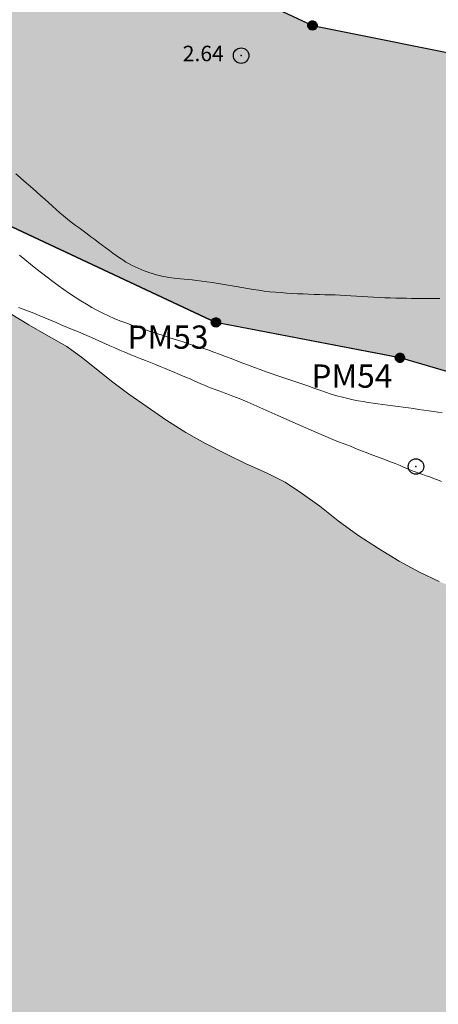
# Model space of a CAD drawing. Extents: x 317618 to 318868, y 1896403 to 1897213.
# Drawn here: x 318433 to 318460, y 1896881 to 1896945 of the extents above; entities that cross this region are included whole.
import ezdxf

# ---------------------------------------------------------------- set-up
doc = ezdxf.new("R2010")
doc.units = 0
doc.header["$MEASUREMENT"] = 0
doc.header["$PDMODE"] = 32
doc.header["$PDSIZE"] = -0.37
for name, color, linetype in [('0BUFER', 7, 'Continuous'), ('0E20', 7, 'Continuous'), ('0MM', 7, 'Continuous'), ('0TODAS1K', 7, 'Continuous'), ('0VERT1', 7, 'Continuous'), ('0VERT7', 7, 'Continuous'), ('1TODAS1K', 7, 'Continuous'), ('1VERTICE', 7, 'Continuous'), ('COTA FOTOGRAMETRICA', 10, 'Continuous'), ('CURVA INTERMEDIA', 17, 'Continuous'), ('CURVA MAESTRA', 17, 'Continuous'), ('LIMITE COSTERO', 7, 'Continuous'), ('PUNTO DE CONTROL', 12, 'Continuous')]:
    doc.layers.add(name, color=color, linetype=linetype)
doc.styles.add('WMF-Times New Roman0', font='TIMES.TTF')

msp = doc.modelspace()

# ---------------------------------------------------------------- hatches: boundary and pattern name
at = {"linetype": 'Continuous'}
for color, points in [(131, [(318503.533, 1896885.637), (318503.896, 1896885.365), (318504.773, 1896884.739), (318505.581, 1896884.321), (318506.413, 1896883.995), (318507.303, 1896883.685), (318508.123, 1896883.455), (318508.934, 1896883.139), (318509.75, 1896882.743), (318510.485, 1896882.303), (318511.233, 1896881.832), (318512.089, 1896881.343), (318513.042, 1896880.904), (318514.051, 1896880.443), (318515.086, 1896879.984), (318516.239, 1896879.529), (318517.492, 1896879.097), (318518.583, 1896878.808), (318519.678, 1896878.685), (318520.849, 1896878.686), (318521.951, 1896878.804), (318522.995, 1896878.997), (318523.96, 1896879.158), (318525.057, 1896879.356), (318526.202, 1896879.547), (318527.346, 1896879.674), (318528.526, 1896879.632), (318529.693, 1896879.402), (318530.811, 1896879.115), (318531.905, 1896878.8), (318533.011, 1896878.389), (318534.08, 1896877.98), (318535.05, 1896877.677), (318536.003, 1896877.457), (318536.865, 1896877.3), (318537.692, 1896877.247), (318538.573, 1896877.198), (318539.627, 1896877.039), (318540.865, 1896876.73), (318542.288, 1896876.306), (318543.836, 1896875.78), (318545.453, 1896875.137), (318547.115, 1896874.448), (318548.66, 1896873.692), (318550.046, 1896872.988), (318551.062, 1896872.511), (318551.887, 1896872.073), (318552.803, 1896871.573), (318553.778, 1896871.061), (318554.822, 1896870.559), (318555.79, 1896870.218), (318556.682, 1896869.945), (318557.433, 1896869.705), (318558.085, 1896869.504), (318560.593, 1896868.807), (318561.202, 1896868.534), (318562.021, 1896868.176), (318562.766, 1896867.886), (318563.578, 1896867.543), (318564.501, 1896867.156), (318565.559, 1896866.752), (318566.763, 1896866.327), (318567.909, 1896865.887), (318568.951, 1896865.413), (318570.061, 1896864.949), (318571.17, 1896864.447), (318572.28, 1896863.919), (318573.357, 1896863.404), (318574.339, 1896862.877), (318575.244, 1896862.381), (318576.06, 1896861.857), (318576.721, 1896861.395), (318577.325, 1896860.983), (318577.887, 1896860.561), (318578.447, 1896860.102), (318579.113, 1896859.588), (318579.796, 1896859.053), (318580.457, 1896858.592), (318581.022, 1896858.208), (318581.604, 1896857.868), (318582.297, 1896857.548), (318583.138, 1896857.181), (318584.121, 1896856.718), (318585.121, 1896856.234), (318586.058, 1896855.661), (318586.933, 1896855.061), (318587.765, 1896854.479), (318588.514, 1896853.853), (318589.208, 1896853.314), (318589.816, 1896852.784), (318590.486, 1896852.28), (318591.172, 1896851.976), (318591.893, 1896851.722), (318592.695, 1896851.576), (318593.44, 1896851.479), (318594.106, 1896851.44), (318594.794, 1896851.392), (318595.464, 1896851.365), (318596.068, 1896851.299), (318596.67, 1896851.197), (318597.286, 1896851.036), (318598.027, 1896850.864), (318598.863, 1896850.769), (318599.703, 1896850.685), (318600.495, 1896850.608), (318601.189, 1896850.544), (318601.853, 1896850.468), (318602.421, 1896850.378), (318603.044, 1896850.267), (318603.648, 1896850.073), (318604.233, 1896849.836), (318604.709, 1896849.552), (318605.128, 1896849.253), (318605.489, 1896848.875), (318605.834, 1896848.426), (318606.152, 1896847.911), (318606.399, 1896847.348), (318606.576, 1896846.864), (318606.869, 1896846.128), (318607.286, 1896845.573), (318607.753, 1896845.203), (318608.28, 1896844.886), (318608.874, 1896844.606), (318609.636, 1896844.361), (318610.18, 1896844.179), (318610.885, 1896843.983), (318611.673, 1896843.675), (318612.563, 1896843.301), (318613.537, 1896842.88), (318614.653, 1896842.336), (318615.882, 1896841.657), (318616.998, 1896840.921), (318618.012, 1896840.187), (318618.821, 1896839.55), (318619.375, 1896838.888), (318619.821, 1896838.18), (318620.202, 1896837.472), (318620.592, 1896836.658), (318621.032, 1896835.874), (318621.515, 1896835.099), (318622.078, 1896834.395), (318622.61, 1896833.806), (318623.154, 1896833.276), (318623.66, 1896832.749), (318624.259, 1896832.197), (318625.092, 1896831.588), (318626.136, 1896830.959), (318627.391, 1896830.282), (318628.764, 1896829.608), (318630.164, 1896829.001), (318631.431, 1896828.448), (318632.617, 1896827.915), (318633.765, 1896827.449), (318634.867, 1896827.027), (318635.934, 1896826.709), (318636.935, 1896826.418), (318637.874, 1896826.166), (318638.804, 1896825.891), (318639.703, 1896825.603), (318640.591, 1896825.255), (318641.456, 1896824.788), (318642.32, 1896824.192), (318643.213, 1896823.508), (318644.212, 1896822.833), (318645.328, 1896822.161), (318646.557, 1896821.481), (318647.868, 1896820.846), (318649.047, 1896820.329), (318650.279, 1896819.815), (318651.591, 1896819.372), (318652.963, 1896818.982), (318654.351, 1896818.663), (318655.744, 1896818.419), (318657.126, 1896818.179), (318658.464, 1896817.957), (318659.819, 1896817.716), (318661.238, 1896817.474), (318662.768, 1896817.187), (318664.002, 1896816.93), (318665.849, 1896816.54), (318667.394, 1896816.195), (318669.012, 1896815.808), (318670.7, 1896815.341), (318672.367, 1896814.883), (318673.948, 1896814.408), (318675.389, 1896813.964), (318676.73, 1896813.561), (318678.014, 1896813.207), (318679.285, 1896812.884), (318680.551, 1896812.614), (318681.652, 1896812.411), (318682.587, 1896812.276), (318683.421, 1896812.143), (318684.182, 1896812.052), (318684.92, 1896811.971), (318685.789, 1896811.863), (318686.751, 1896811.665), (318687.887, 1896811.358), (318689.168, 1896810.838), (318690.507, 1896810.05), (318691.845, 1896809.133), (318692.94, 1896808.315), (318693.835, 1896807.669), (318694.539, 1896807.216), (318695.132, 1896806.872), (318695.795, 1896806.539), (318696.58, 1896806.194), (318697.406, 1896805.884), (318698.148, 1896805.557), (318698.837, 1896805.29), (318699.496, 1896805.074), (318700.18, 1896804.86), (318700.879, 1896804.679), (318703.289, 1896803.932), (318703.888, 1896803.792), (318704.582, 1896803.6), (318705.274, 1896803.435), (318706.066, 1896803.305), (318706.066, 1896569.442), (318706.066, 1896438.563), (317641.066, 1896438.563), (317641.066, 1896519.232), (317641.066, 1896519.271), (317641.066, 1897176.563), (317642.935, 1897176.563), (317642.943, 1897176.563), (317874.553, 1897176.563), (317875.479, 1897176.112), (317877.556, 1897175.058), (317879.658, 1897173.8), (317881.749, 1897172.381), (317883.863, 1897170.952), (317885.858, 1897169.435), (317887.715, 1897167.919), (317889.299, 1897166.545), (317890.652, 1897165.211), (317891.962, 1897163.84), (317893.334, 1897162.553), (317894.845, 1897161.402), (317896.304, 1897160.19), (317897.79, 1897158.911), (317899.277, 1897157.769), (317900.814, 1897156.746), (317902.442, 1897155.878), (317904.01, 1897155.062), (317905.466, 1897154.376), (317906.846, 1897153.776), (317908.143, 1897153.239), (317909.505, 1897152.729), (317910.916, 1897152.2), (317912.453, 1897151.646), (317914.152, 1897151.08), (317915.945, 1897150.475), (317917.899, 1897149.858), (317919.868, 1897149.346), (317921.872, 1897148.984), (317923.765, 1897148.752), (317925.515, 1897148.579), (317927.009, 1897148.319), (317928.315, 1897147.805), (317929.577, 1897147.117), (317930.964, 1897146.266), (317932.496, 1897145.299), (317934.062, 1897144.346), (317935.691, 1897143.478), (317937.378, 1897142.751), (317939.098, 1897142.038), (317940.823, 1897141.268), (317942.508, 1897140.403), (317944.045, 1897139.38), (317945.423, 1897138.174), (317946.795, 1897136.887), (317948.11, 1897135.596), (317949.494, 1897134.47), (317950.942, 1897133.566), (317952.449, 1897132.804), (317954.065, 1897132.106), (317955.587, 1897131.448), (317957.076, 1897130.775), (317958.612, 1897130.083), (317960.125, 1897129.401), (317961.737, 1897128.761), (317963.563, 1897128.169), (317965.613, 1897127.651), (317967.482, 1897127.097), (317968.977, 1897126.505), (317970.226, 1897125.988), (317971.263, 1897125.558), (317972.007, 1897125.222), (317972.489, 1897125.05), (317978.414, 1897123.422), (317979.491, 1897122.755), (317980.713, 1897121.972), (317982.21, 1897121.186), (317983.817, 1897120.465), (317985.404, 1897119.697), (317986.999, 1897118.815), (317988.575, 1897117.885), (317990.149, 1897116.819), (317991.689, 1897115.738), (317993.247, 1897114.899), (317995.142, 1897114.473), (317997.328, 1897114.285), (317999.521, 1897114.177), (318001.678, 1897113.918), (318003.663, 1897113.178), (318005.693, 1897112.144), (318007.828, 1897110.9), (318009.954, 1897109.632), (318012.099, 1897108.411), (318014.042, 1897107.302), (318015.716, 1897106.277), (318017.061, 1897105.057), (318018.009, 1897103.614), (318018.639, 1897102), (318018.943, 1897100.603), (318019.13, 1897099.587), (318019.618, 1897098.833), (318020.418, 1897098.031), (318021.752, 1897097.119), (318023.504, 1897096.283), (318025.498, 1897095.429), (318027.578, 1897094.65), (318029.487, 1897093.858), (318031.268, 1897093.092), (318032.955, 1897092.365), (318034.485, 1897091.593), (318036.002, 1897090.854), (318037.471, 1897090.135), (318038.874, 1897089.388), (318040.318, 1897088.541), (318041.86, 1897087.598), (318043.511, 1897086.582), (318045.183, 1897085.419), (318046.945, 1897084.275), (318048.609, 1897083.226), (318050.156, 1897082.226), (318051.594, 1897081.298), (318052.934, 1897080.467), (318054.194, 1897079.641), (318055.512, 1897078.957), (318056.983, 1897078.375), (318058.616, 1897077.918), (318060.264, 1897077.429), (318061.986, 1897076.853), (318063.624, 1897076.34), (318065.035, 1897075.948), (318066.478, 1897075.764), (318068.015, 1897075.873), (318069.445, 1897076.192), (318070.765, 1897076.446), (318071.881, 1897076.673), (318072.703, 1897076.857), (318073.431, 1897077.081), (318074.021, 1897077.305), (318074.739, 1897077.505), (318075.722, 1897077.677), (318077.084, 1897077.831), (318078.648, 1897077.873), (318080.134, 1897077.727), (318081.376, 1897077.46), (318082.66, 1897077.094), (318084.062, 1897076.678), (318085.435, 1897076.192), (318086.769, 1897075.612), (318088.024, 1897074.843), (318089.115, 1897073.811), (318090.073, 1897072.723), (318090.923, 1897071.708), (318091.916, 1897070.772), (318093.039, 1897070.085), (318094.424, 1897069.429), (318095.884, 1897068.686), (318097.234, 1897067.878), (318098.46, 1897067.038), (318099.515, 1897066.186), (318100.539, 1897065.458), (318101.46, 1897064.883), (318102.388, 1897064.388), (318103.183, 1897063.976), (318103.908, 1897063.592), (318104.619, 1897063.242), (318105.316, 1897062.926), (318106.114, 1897062.65), (318106.982, 1897062.346), (318107.854, 1897061.984), (318108.844, 1897061.574), (318109.975, 1897061.105), (318111.177, 1897060.607), (318112.157, 1897060.173), (318117.367, 1897058.152), (318118.691, 1897057.548), (318120.341, 1897056.864), (318122.109, 1897056.131), (318123.97, 1897055.36), (318125.805, 1897054.655), (318127.643, 1897053.893), (318129.487, 1897053.211), (318131.38, 1897052.648), (318133.396, 1897052.116), (318135.413, 1897051.584), (318137.302, 1897051.077), (318139.267, 1897050.621), (318141.285, 1897050.227), (318143.337, 1897049.846), (318145.555, 1897049.534), (318147.893, 1897049.311), (318150.293, 1897049.172), (318152.35, 1897048.872), (318154.113, 1897048.528), (318155.615, 1897048.154), (318156.966, 1897047.815), (318158.374, 1897047.48), (318159.915, 1897047.2), (318161.641, 1897046.899), (318163.423, 1897046.602), (318165.214, 1897046.191), (318166.865, 1897045.645), (318168.525, 1897044.985), (318170.33, 1897044.209), (318172.253, 1897043.384), (318174.356, 1897042.595), (318176.422, 1897041.85), (318178.513, 1897041.231), (318180.549, 1897040.747), (318182.495, 1897040.244), (318184.492, 1897039.665), (318186.355, 1897039.03), (318188.133, 1897038.321), (318190.004, 1897037.573), (318191.829, 1897036.845), (318193.544, 1897036.051), (318195.131, 1897035.283), (318196.449, 1897034.598), (318197.649, 1897033.963), (318198.628, 1897033.392), (318199.348, 1897033.065), (318206.533, 1897030.143), (318208.155, 1897029.526), (318210.248, 1897028.713), (318212.758, 1897027.838), (318215.621, 1897026.817), (318218.805, 1897025.636), (318222.214, 1897024.333), (318225.81, 1897022.815), (318229.275, 1897021.048), (318232.705, 1897019.129), (318235.798, 1897017.129), (318238.389, 1897015.116), (318240.594, 1897013.374), (318242.419, 1897011.982), (318243.935, 1897010.774), (318245.397, 1897009.837), (318246.827, 1897009.023), (318248.273, 1897008.313), (318249.738, 1897007.651), (318251.156, 1897007.008), (318252.684, 1897006.43), (318254.114, 1897005.956), (318257.604, 1897004.711), (318258.583, 1897004.45), (318259.609, 1897004.17), (318260.463, 1897003.933), (318261.195, 1897003.664), (318261.857, 1897003.423), (318262.552, 1897003.196), (318263.41, 1897002.903), (318264.617, 1897002.468), (318266.044, 1897001.972), (318267.475, 1897001.42), (318268.809, 1897000.826), (318269.893, 1897000.089), (318270.777, 1896999.188), (318271.52, 1896998.209), (318272.109, 1896997.32), (318272.615, 1896996.491), (318273.079, 1896995.761), (318273.561, 1896994.942), (318274.034, 1896994.099), (318274.52, 1896993.089), (318275.118, 1896991.951), (318275.847, 1896990.87), (318276.739, 1896989.857), (318277.777, 1896989.003), (318278.988, 1896988.377), (318280.247, 1896987.868), (318281.482, 1896987.368), (318282.671, 1896986.887), (318283.832, 1896986.471), (318284.956, 1896986.097), (318286.07, 1896985.701), (318287.208, 1896985.294), (318288.266, 1896984.893), (318289.352, 1896984.426), (318290.495, 1896983.964), (318291.721, 1896983.441), (318293.077, 1896982.837), (318294.457, 1896982.225), (318295.827, 1896981.589), (318297.215, 1896980.864), (318298.538, 1896979.976), (318299.804, 1896978.948), (318301.037, 1896977.906), (318302.411, 1896977.079), (318303.8, 1896976.489), (318305.246, 1896976.04), (318306.589, 1896975.605), (318307.82, 1896975.161), (318308.995, 1896974.712), (318310.193, 1896974.254), (318311.531, 1896973.875), (318312.968, 1896973.538), (318314.522, 1896973.289), (318316.067, 1896973.016), (318317.532, 1896972.749), (318318.768, 1896972.519), (318319.893, 1896972.281), (318320.91, 1896972.114), (318321.857, 1896971.974), (318322.749, 1896971.831), (318323.5, 1896971.744), (318324.177, 1896971.605), (318324.793, 1896971.519), (318325.455, 1896971.413), (318326.211, 1896971.27), (318327.102, 1896971.126), (318328.199, 1896970.954), (318329.487, 1896970.65), (318330.811, 1896970.168), (318332.041, 1896969.453), (318333.181, 1896968.449), (318334.217, 1896967.189), (318335.102, 1896965.691), (318336.049, 1896964.141), (318337.303, 1896962.684), (318338.881, 1896961.421), (318340.501, 1896960.196), (318342.028, 1896959.008), (318343.56, 1896958.035), (318345.08, 1896957.366), (318346.498, 1896956.982), (318347.771, 1896956.711), (318349.059, 1896956.407), (318350.463, 1896956.055), (318352.179, 1896955.605), (318354.125, 1896955.116), (318356.149, 1896954.622), (318358.137, 1896954.17), (318359.942, 1896953.737), (318361.645, 1896953.32), (318363.282, 1896952.874), (318364.979, 1896952.377), (318366.821, 1896951.767), (318368.827, 1896951.091), (318370.729, 1896950.429), (318372.534, 1896949.861), (318374.11, 1896949.332), (318375.537, 1896948.836), (318376.982, 1896948.251), (318378.6, 1896947.623), (318380.25, 1896947.009), (318381.779, 1896946.363), (318382.767, 1896945.855), (318383.233, 1896945.666), (318384.143, 1896945.434), (318384.903, 1896945.234), (318385.854, 1896944.904), (318387.039, 1896944.479), (318388.423, 1896943.945), (318389.85, 1896943.314), (318391.281, 1896942.761), (318392.647, 1896942.317), (318393.888, 1896941.896), (318395.184, 1896941.48), (318396.56, 1896941.059), (318398.052, 1896940.59), (318399.731, 1896940.046), (318401.451, 1896939.404), (318403.223, 1896938.687), (318405.055, 1896937.918), (318406.919, 1896937.164), (318408.807, 1896936.399), (318410.765, 1896935.607), (318412.677, 1896934.833), (318414.495, 1896934.097), (318416.196, 1896933.409), (318417.809, 1896932.702), (318419.426, 1896931.938), (318421.006, 1896931.218), (318422.582, 1896930.553), (318424.26, 1896929.873), (318425.817, 1896929.162), (318426.972, 1896928.531), (318427.638, 1896928.099), (318432.696, 1896925.916), (318433.893, 1896925.188), (318435.169, 1896924.454), (318436.339, 1896923.791), (318437.391, 1896923.039), (318438.368, 1896922.237), (318439.308, 1896921.476), (318440.351, 1896920.702), (318441.543, 1896919.894), (318442.749, 1896919.053), (318444.021, 1896918.24), (318445.306, 1896917.529), (318446.602, 1896916.842), (318447.916, 1896916.202), (318449.226, 1896915.617), (318450.447, 1896915.015), (318451.555, 1896914.268), (318452.668, 1896913.465), (318453.859, 1896912.521), (318455.139, 1896911.596), (318456.471, 1896910.731), (318457.799, 1896909.923), (318459.108, 1896909.203), (318460.385, 1896908.605), (318461.667, 1896908.086), (318462.944, 1896907.487), (318464.188, 1896906.875), (318465.344, 1896906.245), (318466.513, 1896905.581), (318467.645, 1896904.96), (318468.787, 1896904.363), (318469.802, 1896903.789), (318470.692, 1896903.239), (318471.6, 1896902.6), (318472.508, 1896901.961), (318473.476, 1896901.271), (318474.478, 1896900.594), (318475.442, 1896899.96), (318476.378, 1896899.391), (318477.282, 1896898.944), (318478.079, 1896898.567), (318478.834, 1896898.288), (318479.529, 1896898.061), (318480.107, 1896897.882), (318480.616, 1896897.73), (318481.231, 1896897.508), (318481.79, 1896897.282), (318482.415, 1896897.083), (318483.04, 1896896.884), (318483.777, 1896896.694), (318484.617, 1896896.49), (318485.489, 1896896.164), (318486.472, 1896895.712), (318487.581, 1896895.101), (318488.89, 1896894.381), (318490.367, 1896893.539), (318491.834, 1896892.674), (318493.311, 1896891.832), (318494.783, 1896890.91), (318496.11, 1896889.966), (318497.437, 1896889.022), (318498.829, 1896888.106), (318500.264, 1896887.227), (318501.694, 1896886.404)]), (254, [(317887.305, 1897176.458), (317887.136, 1897176.563), (317944.267, 1897176.563), (317945.768, 1897175.794), (317950.984, 1897171.943), (317957.924, 1897164.813), (317970.039, 1897157.413), (317980.988, 1897156.873), (317988.318, 1897154.706), (318005.188, 1897146.968), (318014.777, 1897139.877), (318026.262, 1897135.628), (318034.053, 1897135.937), (318040.893, 1897134.731), (318044.053, 1897133.258), (318050.687, 1897128.026), (318057.836, 1897119.828), (318060.589, 1897117.731), (318064.278, 1897116.211), (318070.679, 1897116.197), (318080.442, 1897114.699), (318097.08, 1897109.598), (318107.029, 1897103.813), (318111.032, 1897100.091), (318116.261, 1897093.144), (318128.886, 1897092.671), (318139.083, 1897089.697), (318152.149, 1897082.708), (318163.568, 1897073.212), (318174.717, 1897071.367), (318184.653, 1897067.891), (318214.619, 1897054.232), (318214.638, 1897054.226), (318225.126, 1897050.372), (318239.01, 1897043.623), (318247.972, 1897037.693), (318254.716, 1897034.648), (318276.946, 1897027.709), (318289.211, 1897020.152), (318294.126, 1897015.284), (318308.498, 1897004.187), (318335.827, 1896997.444), (318346.253, 1896994.096), (318355.043, 1896989.275), (318363.176, 1896982.37), (318368.706, 1896979.518), (318415.318, 1896961.738), (318452.202, 1896944.512), (318463.483, 1896942.249), (318482.47, 1896936.679), (318495.443, 1896929.28), (318499.674, 1896927.23), (318503.86, 1896926.764), (318520.583, 1896927.296), (318532.631, 1896924.903), (318545.353, 1896919.528), (318553.126, 1896914.955), (318558.202, 1896911.209), (318565.769, 1896902.98), (318585.495, 1896897.106), (318601.146, 1896889.24), (318626.313, 1896884.763), (318644.06, 1896878.874), (318653.958, 1896873.761), (318667.989, 1896862.089), (318682.157, 1896853.726), (318691.376, 1896845.683), (318692.282, 1896844.211), (318698.825, 1896844.907), (318706.066, 1896844.19), (318706.066, 1896823.609), (318701.614, 1896824.793), (318698.102, 1896824.92), (318686.277, 1896822.88), (318683.483, 1896823.127), (318681.374, 1896824.614), (318675.973, 1896832.724), (318671.99, 1896836.503), (318656.137, 1896845.861), (318644.779, 1896855.992), (318634.881, 1896861.105), (318620.316, 1896865.683), (318594.61, 1896870.066), (318579.787, 1896877.938), (318557.952, 1896884.44), (318552.687, 1896887.375), (318546.326, 1896895.117), (318541.25, 1896898.863), (318535.489, 1896902.129), (318525.065, 1896906.389), (318517.589, 1896907.521), (318504.986, 1896906.801), (318494.412, 1896907.554), (318485.614, 1896911.821), (318476.84, 1896917.488), (318457.853, 1896923.058), (318445.974, 1896925.343), (318408.19, 1896943.051), (318360.533, 1896961.23), (318351.736, 1896965.767), (318344.389, 1896972.349), (318340.044, 1896975.084), (318331.035, 1896978.026), (318299.612, 1896985.78), (318280.928, 1897000.207), (318275.138, 1897005.941), (318267.418, 1897010.124), (318247.774, 1897015.838), (318238.073, 1897020.218), (318230.266, 1897025.636), (318216.382, 1897032.385), (318207.113, 1897035.674), (318176.358, 1897049.692), (318168.295, 1897052.426), (318159.772, 1897053.252), (318152.954, 1897055.857), (318142.716, 1897065.072), (318129.65, 1897072.061), (318124.726, 1897073.108), (318116.453, 1897072.671), (318106.77, 1897074.696), (318101.547, 1897078.352), (318098.708, 1897083.561), (318095.539, 1897087.443), (318091.218, 1897090.476), (318074.58, 1897095.577), (318068.269, 1897096.343), (318060.671, 1897096.067), (318050.55, 1897100.235), (318043.876, 1897105.321), (318037.682, 1897112.831), (318034.053, 1897115.937), (318023.767, 1897115.506), (318021.368, 1897116.114), (318004.606, 1897122.315), (317996.85, 1897128.789), (317979.98, 1897136.527), (317976.22, 1897137.45), (317967.222, 1897137.396), (317962.936, 1897138.316), (317945.35, 1897149.058), (317936.653, 1897157.992), (317931.276, 1897160.745), (317927.229, 1897162.174), (317921.361, 1897161.21), (317912.786, 1897162.775), (317904.248, 1897167.364), (317897.308, 1897172.808)]), (174, [(318452.2, 1896944.21), (318452.15, 1896944.22), (318452.1, 1896944.23), (318452.05, 1896944.25), (318452.01, 1896944.28), (318451.97, 1896944.32), (318451.94, 1896944.36), (318451.92, 1896944.41), (318451.91, 1896944.46), (318451.9, 1896944.51), (318451.91, 1896944.56), (318451.92, 1896944.61), (318451.94, 1896944.66), (318451.97, 1896944.7), (318452.01, 1896944.74), (318452.05, 1896944.77), (318452.1, 1896944.79), (318452.15, 1896944.81), (318452.2, 1896944.81), (318452.25, 1896944.81), (318452.3, 1896944.79), (318452.35, 1896944.77), (318452.39, 1896944.74), (318452.43, 1896944.7), (318452.46, 1896944.66), (318452.48, 1896944.61), (318452.5, 1896944.56), (318452.5, 1896944.51), (318452.5, 1896944.46), (318452.48, 1896944.41), (318452.46, 1896944.36), (318452.43, 1896944.32), (318452.39, 1896944.28), (318452.35, 1896944.25), (318452.3, 1896944.23), (318452.25, 1896944.22)]), (174, [(318445.97, 1896925.04), (318445.92, 1896925.05), (318445.87, 1896925.06), (318445.82, 1896925.08), (318445.78, 1896925.11), (318445.74, 1896925.15), (318445.71, 1896925.19), (318445.69, 1896925.24), (318445.68, 1896925.29), (318445.67, 1896925.34), (318445.68, 1896925.4), (318445.69, 1896925.45), (318445.71, 1896925.49), (318445.74, 1896925.54), (318445.78, 1896925.57), (318445.82, 1896925.6), (318445.87, 1896925.62), (318445.92, 1896925.64), (318445.97, 1896925.64), (318446.03, 1896925.64), (318446.08, 1896925.62), (318446.12, 1896925.6), (318446.17, 1896925.57), (318446.2, 1896925.54), (318446.23, 1896925.49), (318446.26, 1896925.45), (318446.27, 1896925.4), (318446.27, 1896925.34), (318446.27, 1896925.29), (318446.26, 1896925.24), (318446.23, 1896925.19), (318446.2, 1896925.15), (318446.17, 1896925.11), (318446.12, 1896925.08), (318446.08, 1896925.06), (318446.03, 1896925.05)]), (174, [(318457.85, 1896922.76), (318457.8, 1896922.76), (318457.75, 1896922.78), (318457.7, 1896922.8), (318457.66, 1896922.83), (318457.62, 1896922.87), (318457.59, 1896922.91), (318457.57, 1896922.96), (318457.56, 1896923.01), (318457.55, 1896923.06), (318457.56, 1896923.11), (318457.57, 1896923.16), (318457.59, 1896923.21), (318457.62, 1896923.25), (318457.66, 1896923.29), (318457.7, 1896923.32), (318457.75, 1896923.34), (318457.8, 1896923.35), (318457.85, 1896923.36), (318457.91, 1896923.35), (318457.96, 1896923.34), (318458, 1896923.32), (318458.05, 1896923.29), (318458.08, 1896923.25), (318458.11, 1896923.21), (318458.13, 1896923.16), (318458.15, 1896923.11), (318458.15, 1896923.06), (318458.15, 1896923.01), (318458.13, 1896922.96), (318458.11, 1896922.91), (318458.08, 1896922.87), (318458.05, 1896922.83), (318458, 1896922.8), (318457.96, 1896922.78), (318457.91, 1896922.76)])]:
    msp.add_hatch(color=color, dxfattribs=at).paths.add_polyline_path(points)

# ---------------------------------------------------------------- linework, layer by layer
at = {"layer": '0BUFER'}
for points in [[(318346.253, 1896994.096), (318355.043, 1896989.275), (318363.176, 1896982.37), (318368.706, 1896979.518), (318415.318, 1896961.738), (318452.202, 1896944.512), (318463.483, 1896942.249), (318482.47, 1896936.679), (318495.443, 1896929.28), (318499.674, 1896927.23), (318503.86, 1896926.764), (318520.583, 1896927.296), (318532.631, 1896924.903), (318545.353, 1896919.528), (318553.126, 1896914.955), (318558.202, 1896911.209), (318565.769, 1896902.98), (318585.495, 1896897.106), (318601.146, 1896889.24), (318626.313, 1896884.763), (318644.06, 1896878.874)], [(318634.881, 1896861.105), (318620.316, 1896865.683), (318594.61, 1896870.066), (318579.787, 1896877.938), (318557.952, 1896884.44), (318552.687, 1896887.375), (318546.326, 1896895.117), (318541.25, 1896898.863), (318535.489, 1896902.129), (318525.065, 1896906.389), (318517.589, 1896907.521), (318504.986, 1896906.801), (318494.412, 1896907.554), (318485.614, 1896911.821), (318476.84, 1896917.488), (318457.853, 1896923.058), (318445.974, 1896925.343), (318408.19, 1896943.051), (318360.533, 1896961.23), (318351.736, 1896965.767)]]:
    msp.add_lwpolyline(points, dxfattribs=at)
at = {"layer": '0E20', "linetype": 'Continuous', "lineweight": 20, "ltscale": 0.5}
for points in [[(318415.32, 1896961.74), (318452.2, 1896944.51)], [(318452.2, 1896944.51), (318463.48, 1896942.25)]]:
    msp.add_lwpolyline(points, dxfattribs=at)
at = {"layer": '0MM', "linetype": 'Continuous', "lineweight": 20, "ltscale": 0.09}
for points in [[(318408.19, 1896943.05), (318445.97, 1896925.34)], [(318457.85, 1896923.06), (318445.97, 1896925.34)], [(318476.84, 1896917.49), (318457.85, 1896923.06)]]:
    msp.add_lwpolyline(points, dxfattribs=at)
at = {"layer": '0TODAS1K', "elevation": 0.009}
for points in [[(318408.19, 1896943.051), (318445.974, 1896925.343)], [(318457.853, 1896923.058), (318445.974, 1896925.343)], [(318476.84, 1896917.488), (318457.853, 1896923.058)]]:
    msp.add_lwpolyline(points, dxfattribs=at)
at = {"layer": '0VERT1', "color": 174}
for points in [[(318445.97, 1896925.04), (318445.92, 1896925.05), (318445.87, 1896925.06), (318445.82, 1896925.08), (318445.78, 1896925.11), (318445.74, 1896925.15), (318445.71, 1896925.19), (318445.69, 1896925.24), (318445.68, 1896925.29), (318445.67, 1896925.34), (318445.68, 1896925.4), (318445.69, 1896925.45), (318445.71, 1896925.49), (318445.74, 1896925.54), (318445.78, 1896925.57), (318445.82, 1896925.6), (318445.87, 1896925.62), (318445.92, 1896925.64), (318445.97, 1896925.64), (318446.03, 1896925.64), (318446.08, 1896925.62), (318446.12, 1896925.6), (318446.17, 1896925.57), (318446.2, 1896925.54), (318446.23, 1896925.49), (318446.26, 1896925.45), (318446.27, 1896925.4), (318446.27, 1896925.34), (318446.27, 1896925.29), (318446.26, 1896925.24), (318446.23, 1896925.19), (318446.2, 1896925.15), (318446.17, 1896925.11), (318446.12, 1896925.08), (318446.08, 1896925.06), (318446.03, 1896925.05), (318445.97, 1896925.04)], [(318457.85, 1896922.76), (318457.8, 1896922.76), (318457.75, 1896922.78), (318457.7, 1896922.8), (318457.66, 1896922.83), (318457.62, 1896922.87), (318457.59, 1896922.91), (318457.57, 1896922.96), (318457.56, 1896923.01), (318457.55, 1896923.06), (318457.56, 1896923.11), (318457.57, 1896923.16), (318457.59, 1896923.21), (318457.62, 1896923.25), (318457.66, 1896923.29), (318457.7, 1896923.32), (318457.75, 1896923.34), (318457.8, 1896923.35), (318457.85, 1896923.36), (318457.91, 1896923.35), (318457.96, 1896923.34), (318458, 1896923.32), (318458.05, 1896923.29), (318458.08, 1896923.25), (318458.11, 1896923.21), (318458.13, 1896923.16), (318458.15, 1896923.11), (318458.15, 1896923.06), (318458.15, 1896923.01), (318458.13, 1896922.96), (318458.11, 1896922.91), (318458.08, 1896922.87), (318458.05, 1896922.83), (318458, 1896922.8), (318457.96, 1896922.78), (318457.91, 1896922.76), (318457.85, 1896922.76)]]:
    msp.add_lwpolyline(points, dxfattribs=at)
at = {"layer": '0VERT7', "color": 174}
msp.add_lwpolyline([(318452.2, 1896944.21), (318452.15, 1896944.22), (318452.1, 1896944.23), (318452.05, 1896944.25), (318452.01, 1896944.28), (318451.97, 1896944.32), (318451.94, 1896944.36), (318451.92, 1896944.41), (318451.91, 1896944.46), (318451.9, 1896944.51), (318451.91, 1896944.56), (318451.92, 1896944.61), (318451.94, 1896944.66), (318451.97, 1896944.7), (318452.01, 1896944.74), (318452.05, 1896944.77), (318452.1, 1896944.79), (318452.15, 1896944.81), (318452.2, 1896944.81), (318452.25, 1896944.81), (318452.3, 1896944.79), (318452.35, 1896944.77), (318452.39, 1896944.74), (318452.43, 1896944.7), (318452.46, 1896944.66), (318452.48, 1896944.61), (318452.5, 1896944.56), (318452.5, 1896944.51), (318452.5, 1896944.46), (318452.48, 1896944.41), (318452.46, 1896944.36), (318452.43, 1896944.32), (318452.39, 1896944.28), (318452.35, 1896944.25), (318452.3, 1896944.23), (318452.25, 1896944.22), (318452.2, 1896944.21)], dxfattribs=at)
at = {"layer": 'COTA FOTOGRAMETRICA'}
msp.add_point((318447.599, 1896942.563, 2.637), dxfattribs=at)
at = {"layer": 'CURVA INTERMEDIA', "color": 17, "linetype": 'Continuous', "lineweight": 9}
for points, elevation in [([(318433.055, 1896934.931), (318433.331, 1896934.7), (318433.606, 1896934.464), (318433.879, 1896934.224), (318434.149, 1896933.984), (318434.414, 1896933.748), (318434.674, 1896933.518), (318434.929, 1896933.295), (318435.177, 1896933.073), (318435.419, 1896932.852), (318435.658, 1896932.633), (318435.898, 1896932.42), (318436.14, 1896932.213), (318436.385, 1896932.013), (318436.635, 1896931.818), (318436.889, 1896931.627), (318437.145, 1896931.439), (318437.4, 1896931.251), (318437.653, 1896931.062), (318437.902, 1896930.873), (318438.149, 1896930.685), (318438.394, 1896930.502), (318438.635, 1896930.323), (318438.872, 1896930.149), (318439.102, 1896929.98), (318439.325, 1896929.818), (318439.542, 1896929.66), (318439.752, 1896929.51), (318439.958, 1896929.368), (318440.162, 1896929.238), (318440.365, 1896929.122), (318440.567, 1896929.017), (318440.766, 1896928.921), (318440.961, 1896928.83), (318441.154, 1896928.745), (318441.343, 1896928.669), (318441.53, 1896928.602), (318441.712, 1896928.543), (318441.889, 1896928.489), (318442.059, 1896928.438), (318442.226, 1896928.391), (318442.393, 1896928.348), (318442.564, 1896928.309), (318442.739, 1896928.275), (318442.916, 1896928.245), (318443.097, 1896928.22), (318443.284, 1896928.199), (318443.482, 1896928.179), (318443.694, 1896928.159), (318443.924, 1896928.137), (318444.173, 1896928.111), (318444.444, 1896928.08), (318444.737, 1896928.044), (318445.052, 1896928.004), (318445.39, 1896927.96), (318445.747, 1896927.912), (318446.119, 1896927.857), (318446.502, 1896927.796), (318446.89, 1896927.729), (318447.274, 1896927.661), (318447.648, 1896927.595), (318448.014, 1896927.53), (318448.376, 1896927.468), (318448.735, 1896927.411), (318449.094, 1896927.36), (318449.453, 1896927.317), (318449.814, 1896927.285), (318450.175, 1896927.259), (318450.533, 1896927.237), (318450.889, 1896927.214), (318451.243, 1896927.192), (318451.597, 1896927.173), (318451.952, 1896927.158), (318452.306, 1896927.147), (318452.655, 1896927.138), (318452.995, 1896927.129), (318453.331, 1896927.12), (318453.664, 1896927.109), (318454, 1896927.094), (318454.34, 1896927.076), (318454.688, 1896927.056), (318455.046, 1896927.035), (318455.411, 1896927.013), (318455.778, 1896926.99), (318456.143, 1896926.969), (318456.506, 1896926.95), (318456.867, 1896926.934), (318457.226, 1896926.92), (318457.581, 1896926.91), (318457.93, 1896926.901), (318458.27, 1896926.893), (318458.6, 1896926.887), (318458.917, 1896926.882), (318459.221, 1896926.879), (318459.519, 1896926.879), (318459.815, 1896926.88), (318460.118, 1896926.881), (318460.429, 1896926.881)], 2.006), ([(318460.57, 1896919.495), (318460.302, 1896919.534), (318460.014, 1896919.576), (318459.71, 1896919.62), (318459.392, 1896919.667), (318459.064, 1896919.719), (318458.73, 1896919.772), (318458.393, 1896919.824), (318458.057, 1896919.872), (318457.724, 1896919.918), (318457.395, 1896919.961), (318457.07, 1896920.002), (318456.75, 1896920.042), (318456.432, 1896920.084), (318456.115, 1896920.128), (318455.797, 1896920.175), (318455.477, 1896920.226), (318455.153, 1896920.283), (318454.822, 1896920.346), (318454.484, 1896920.42), (318454.137, 1896920.507), (318453.781, 1896920.605), (318453.419, 1896920.715), (318453.052, 1896920.836), (318452.679, 1896920.966), (318452.299, 1896921.101), (318451.913, 1896921.239), (318451.523, 1896921.376), (318451.132, 1896921.51), (318450.743, 1896921.638), (318450.357, 1896921.763), (318449.974, 1896921.889), (318449.593, 1896922.019), (318449.213, 1896922.153), (318448.835, 1896922.291), (318448.457, 1896922.432), (318448.081, 1896922.574), (318447.705, 1896922.717), (318447.329, 1896922.86), (318446.954, 1896923.003), (318446.58, 1896923.145), (318446.208, 1896923.285), (318445.836, 1896923.423), (318445.458, 1896923.558), (318445.073, 1896923.687), (318444.678, 1896923.814), (318444.272, 1896923.943), (318443.853, 1896924.076), (318443.427, 1896924.213), (318442.999, 1896924.35), (318442.572, 1896924.487), (318442.15, 1896924.622), (318441.735, 1896924.757), (318441.328, 1896924.892), (318440.93, 1896925.027), (318440.539, 1896925.165), (318440.156, 1896925.305), (318439.779, 1896925.45), (318439.408, 1896925.6), (318439.044, 1896925.757), (318438.683, 1896925.925), (318438.325, 1896926.107), (318437.968, 1896926.305), (318437.611, 1896926.517), (318437.252, 1896926.74), (318436.891, 1896926.971), (318436.527, 1896927.209), (318436.163, 1896927.456), (318435.799, 1896927.712), (318435.436, 1896927.977), (318435.074, 1896928.25), (318434.712, 1896928.532), (318434.352, 1896928.819), (318433.996, 1896929.107), (318433.645, 1896929.394), (318433.298, 1896929.679)], 1.009)]:
    msp.add_lwpolyline(points, dxfattribs=dict(at, elevation=elevation))
at = {"layer": 'CURVA MAESTRA', "color": 17, "linetype": 'Continuous', "lineweight": 13, "elevation": 1.009}
msp.add_lwpolyline([(318460.524, 1896915.059), (318460.264, 1896915.164), (318460.013, 1896915.265), (318459.773, 1896915.359), (318459.545, 1896915.442), (318459.327, 1896915.513), (318459.111, 1896915.582), (318458.886, 1896915.659), (318458.645, 1896915.753), (318458.391, 1896915.86), (318458.128, 1896915.975), (318457.855, 1896916.094), (318457.54, 1896916.226), (318457.141, 1896916.384), (318456.639, 1896916.573), (318456.097, 1896916.774), (318455.598, 1896916.963), (318455.205, 1896917.118), (318454.901, 1896917.243), (318454.65, 1896917.346), (318454.419, 1896917.437), (318454.192, 1896917.522), (318453.956, 1896917.609), (318453.677, 1896917.714), (318453.226, 1896917.898), (318452.453, 1896918.23), (318451.286, 1896918.745), (318449.962, 1896919.334), (318448.796, 1896919.851), (318448.026, 1896920.188), (318447.578, 1896920.378), (318447.3, 1896920.488), (318447.066, 1896920.577), (318446.843, 1896920.66), (318446.62, 1896920.741), (318446.392, 1896920.824), (318446.159, 1896920.911), (318445.925, 1896921), (318445.691, 1896921.092), (318445.458, 1896921.186), (318445.225, 1896921.283), (318444.994, 1896921.383), (318444.764, 1896921.484), (318444.534, 1896921.586), (318444.303, 1896921.688), (318444.067, 1896921.792), (318443.819, 1896921.898), (318443.556, 1896922.007), (318443.279, 1896922.121), (318442.989, 1896922.238), (318442.689, 1896922.36), (318442.381, 1896922.484), (318442.065, 1896922.612), (318441.744, 1896922.742), (318441.419, 1896922.874), (318441.09, 1896923.007), (318440.759, 1896923.141), (318440.427, 1896923.276), (318440.097, 1896923.413), (318439.77, 1896923.552), (318439.444, 1896923.693), (318439.119, 1896923.836), (318438.793, 1896923.983), (318438.464, 1896924.132), (318438.133, 1896924.281), (318437.797, 1896924.428), (318437.457, 1896924.575), (318437.109, 1896924.722), (318436.753, 1896924.869), (318436.391, 1896925.019), (318436.024, 1896925.17), (318435.656, 1896925.325), (318435.289, 1896925.48), (318434.923, 1896925.634), (318434.562, 1896925.783), (318434.209, 1896925.926), (318433.867, 1896926.062), (318433.538, 1896926.189), (318433.225, 1896926.309)], dxfattribs=at)
at = {"layer": 'LIMITE COSTERO', "linetype": 'Continuous', "lineweight": 20, "ltscale": 0.5}
msp.add_lwpolyline([(318432.696, 1896925.916), (318433.893, 1896925.188), (318435.169, 1896924.454), (318436.339, 1896923.791), (318437.391, 1896923.039), (318438.368, 1896922.237), (318439.308, 1896921.476), (318440.351, 1896920.702), (318441.543, 1896919.894), (318442.749, 1896919.053), (318444.021, 1896918.24), (318445.306, 1896917.529), (318446.602, 1896916.842), (318447.916, 1896916.202), (318449.226, 1896915.617), (318450.447, 1896915.015), (318451.555, 1896914.268), (318452.668, 1896913.465), (318453.859, 1896912.521), (318455.139, 1896911.596), (318456.471, 1896910.731), (318457.799, 1896909.923), (318459.108, 1896909.203), (318460.385, 1896908.605)], dxfattribs=at)
at = {"layer": 'LIMITE COSTERO', "linetype": 'Continuous', "lineweight": 20, "ltscale": 0.5, "elevation": 0.009}
msp.add_lwpolyline([(318432.696, 1896925.916), (318433.893, 1896925.188), (318435.169, 1896924.454), (318436.339, 1896923.791), (318437.391, 1896923.039), (318438.368, 1896922.237), (318439.308, 1896921.476), (318440.351, 1896920.702), (318441.543, 1896919.894), (318442.749, 1896919.053), (318444.021, 1896918.24), (318445.306, 1896917.529), (318446.602, 1896916.842), (318447.916, 1896916.202), (318449.226, 1896915.617), (318450.447, 1896915.015), (318451.555, 1896914.268), (318452.668, 1896913.465), (318453.859, 1896912.521), (318455.139, 1896911.596), (318456.471, 1896910.731), (318457.799, 1896909.923), (318459.108, 1896909.203), (318460.385, 1896908.605)], dxfattribs=at)
at = {"layer": 'PUNTO DE CONTROL'}
msp.add_point((318458.884, 1896916.035, 0.01), dxfattribs=at)

# ---------------------------------------------------------------- texts
at = {"layer": '1TODAS1K', "style": 'WMF-Times New Roman0'}
msp.add_text('2.64', height=1, dxfattribs=at).set_placement((318443.83, 1896942.203))
at = {"layer": '1VERTICE', "lineweight": 9, "style": 'WMF-Times New Roman0'}
for s, p in [('PM53', (318440.262, 1896923.64)), ('PM54', (318452.133, 1896921.124))]:
    msp.add_text(s, height=1.5, dxfattribs=at).set_placement(p)

doc.saveas('drawing.dxf')
